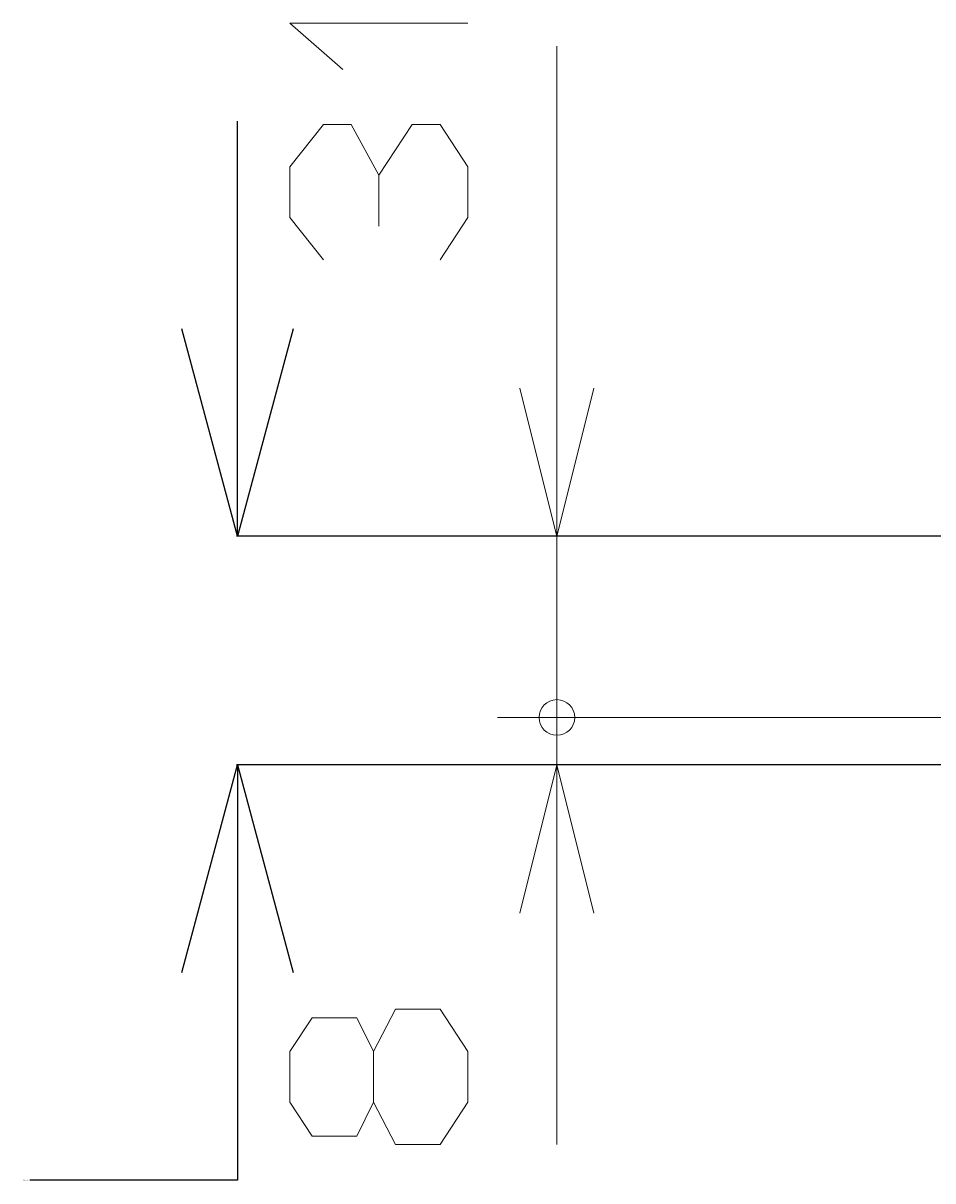
# Model space of a CAD drawing. Extents: x 847 to 4947, y 402 to 3287.
# Drawn here: x 3712 to 3865, y 1312 to 1507 of the extents above; entities that cross this region are included whole.
import ezdxf

# ---------------------------------------------------------------- set-up
doc = ezdxf.new("R2010")
doc.units = 0
doc.header["$MEASUREMENT"] = 0
doc.layers.get('0').update_dxf_attribs({"linetype": 'CONTINUOUS'})
doc.layers.get('DEFPOINTS').update_dxf_attribs({"linetype": 'CONTINUOUS'})
doc.layers.add('PIC01', color=7, linetype='CONTINUOUS')
doc.styles.get("Standard").update_dxf_attribs({"font": 'monotxt', "bigfont": 'extfont'})
doc.dimstyles.get("Standard").update_dxf_attribs({"dimtxt": 0.18, "dimasz": 0.18, "dimexe": 0.18, "dimexo": 0.0625, "dimgap": 0.09, "dimtad": 0, "dimtih": 1, "dimtoh": 1, "dimdec": 4, "dimzin": 0, "dimdsep": 46, "dimtxsty": 'Standard', "dimcen": 0.09, "dimadec": 0, "dimazin": 0, "dimtfac": 1, "dimtdec": 4, "dimtofl": 0, "dimtmove": 0, "dimatfit": 3, "dimfxl": 0, "dimtolj": 1, "dimtzin": 0, "dimarcsym": 0})

# ---------------------------------------------------------------- blocks, each defined once
blk = doc.blocks.new('_Open30')
at = {"color": 0, "linetype": 'ByBlock', "lineweight": -2}
for p, q in [((-1, 0.2679), (0, 0)), ((0, 0), (-1, -0.2679)), ((0, 0), (-1, 0))]:
    blk.add_line(p, q, dxfattribs=at)
blk = doc.blocks.new('*D9')
at = {"layer": 'DEFPOINTS', "color": 0, "linetype": 'Continuous'}
for p in [(3747.73, 1420.25), (3895.85, 1420.25), (3915.22, 1381.71)]:
    blk.add_point(p, dxfattribs=at)
at = {"layer": 'PIC01', "color": 0, "linetype": 'Continuous', "lineweight": -2}
for p, q in [((3747.73, 1455.25), (3747.73, 1490.25)), ((3895.79, 1420.25), (3747.55, 1420.25)), ((3915.16, 1381.71), (3747.55, 1381.71)), ((3747.73, 1346.71), (3747.73, 1311.71)), ((3747.73, 1311.71), (3712.73, 1311.71))]:
    blk.add_line(p, q, dxfattribs=at)
at = {"layer": 'PIC01', "color": 0, "linetype": 'Continuous', "lineweight": -2, "xscale": 35, "yscale": 35, "zscale": 35}
for p, rotation in [((3747.73, 1420.25), 270), ((3747.73, 1381.71), 90)]:
    blk.add_blockref('_Open30', p, dxfattribs=dict(at, rotation=rotation))
at = {"layer": 'PIC01', "color": 0, "linetype": 'Continuous', "lineweight": 0, "insert": (3712.04, 1311.71), "char_height": 0.18, "attachment_point": 5}
blk.add_mtext('\\A1;38.5316', dxfattribs=at)

msp = doc.modelspace()

# ---------------------------------------------------------------- linework, layer by layer
at = {"layer": 'PIC01', "color": 4, "linetype": 'Continuous', "lineweight": 0}
for p, q in [((3786.57581, 1506.75719), (3756.57581, 1506.75719)), ((3756.57581, 1506.75719), (3765.48206, 1498.91974)), ((3801.57581, 1317.71483), (3801.57581, 1502.8572)), ((3756.57581, 1482.53218), (3762.20081, 1489.6572)), ((3762.20081, 1489.6572), (3766.88831, 1489.6572)), ((3766.88831, 1489.6572), (3771.57581, 1481.10724)), ((3771.57581, 1481.10724), (3777.20081, 1489.6572)), ((3777.20081, 1489.6572), (3781.88831, 1489.6572)), ((3781.88831, 1489.6572), (3786.57581, 1482.53218)), ((3756.57581, 1473.98223), (3756.57581, 1482.53218)), ((3786.57581, 1482.53218), (3786.57581, 1473.98223)), ((3771.57581, 1481.10724), (3771.57581, 1472.55721)), ((3762.20081, 1466.85721), (3756.57581, 1473.98223)), ((3786.57581, 1473.98223), (3781.88831, 1466.85721)), ((3801.57581, 1420.24649), (3795.32581, 1445.24649)), ((3807.82581, 1445.24649), (3801.57581, 1420.24649)), ((3791.57581, 1389.71488), (3882.06776, 1389.71488)), ((3795.32581, 1356.71485), (3801.57581, 1381.71485)), ((3801.57581, 1381.71485), (3807.82581, 1356.71485)), ((3756.57581, 1333.38981), (3760.32581, 1339.0898)), ((3760.32581, 1339.0898), (3767.82581, 1339.0898)), ((3767.82581, 1339.0898), (3770.63831, 1333.38981)), ((3774.38831, 1340.51482), (3770.63831, 1333.38981)), ((3781.88831, 1340.51482), (3774.38831, 1340.51482)), ((3786.57581, 1333.38981), (3781.88831, 1340.51482)), ((3756.57581, 1324.83985), (3756.57581, 1333.38981)), ((3770.63831, 1333.38981), (3770.63831, 1324.83985)), ((3786.57581, 1324.83985), (3786.57581, 1333.38981)), ((3760.32581, 1319.13985), (3756.57581, 1324.83985)), ((3770.63831, 1324.83985), (3767.82581, 1319.13985)), ((3770.63831, 1324.83985), (3774.38831, 1317.71483)), ((3781.88831, 1317.71483), (3786.57581, 1324.83985)), ((3767.82581, 1319.13985), (3760.32581, 1319.13985)), ((3774.38831, 1317.71483), (3781.88831, 1317.71483))]:
    msp.add_line(p, q, dxfattribs=at)
msp.add_circle((3801.57581, 1389.71488), 3, dxfattribs=at)

# ---------------------------------------------------------------- dimensions: what is measured, and where the dimension line sits
dim = msp.add_linear_dim(base=(3747.72724, 1420.24648), p1=(3915.22147, 1381.71487), p2=(3895.85277, 1420.24648), angle=90, dimstyle='Standard', override={"dimasz": 35, "dimblk1": 'Open30', "dimblk2": 'Open30', "dimsah": 1}, dxfattribs=at)
dim.commit()
dim.dimension.update_dxf_attribs({"geometry": '*D9', "text_midpoint": (3712.03724, 1311.71487), "dimtype": 160})

doc.saveas('drawing.dxf')
